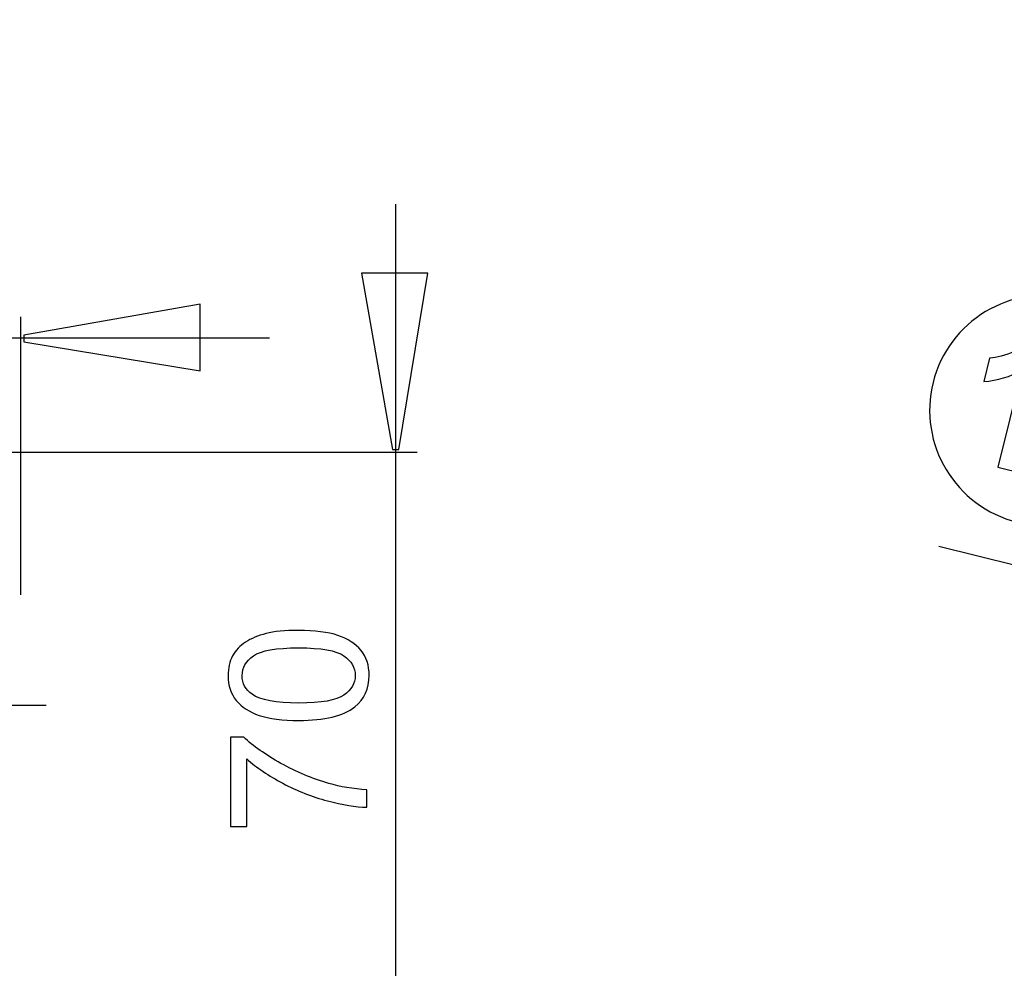
# Model space of a CAD drawing. Extents: x -38.9 to 38.9, y -32 to 32.
# Drawn here: x -7.4 to 7, y -4.4 to 9.5 of the extents above; entities that cross this region are included whole.
import ezdxf
from ezdxf.lldxf.tags import DXFTag

# ---------------------------------------------------------------- set-up
doc = ezdxf.new("R2010")
doc.units = 0
doc.header["$MEASUREMENT"] = 0
doc.layers.add('VRSTVA_1', color=7, linetype='CONTINUOUS')
tags = doc.linetypes.add('NEW_LINE1', pattern=[1.2, 0.5, -0.3, 0.1, -0.3]).pattern_tags.tags
tags[10:11] = [DXFTag(74, 4), DXFTag(75, 0), DXFTag(340, '0'), DXFTag(46, 1.0), DXFTag(50, 0.0), DXFTag(44, 0.0), DXFTag(45, 0.0)]
tags[8:9] = [DXFTag(74, 4), DXFTag(75, 0), DXFTag(340, '0'), DXFTag(46, 1.0), DXFTag(50, 0.0), DXFTag(44, 0.0), DXFTag(45, 0.0)]
tags[6:7] = [DXFTag(74, 4), DXFTag(75, 0), DXFTag(340, '0'), DXFTag(46, 1.0), DXFTag(50, 0.0), DXFTag(44, 0.0), DXFTag(45, 0.0)]
tags[4:5] = [DXFTag(74, 4), DXFTag(75, 0), DXFTag(340, '0'), DXFTag(46, 1.0), DXFTag(50, 0.0), DXFTag(44, 0.0), DXFTag(45, 0.0)]

msp = doc.modelspace()

# ---------------------------------------------------------------- linework, layer by layer
at = {"layer": 'VRSTVA_1', "color": 250}
for points, knots in [([(-11.2097, -31.5418), (-11.2097, -31.5418), (9.1708, -31.5315), (9.1708, -31.5315), (9.1708, -31.5315), (9.1708, -31.5315), (11.2748, -31.3856), (11.2748, -31.3856), (11.2748, -31.3856), (11.2748, -31.3856), (13.3379, -30.9504), (13.3379, -30.9504), (13.3379, -30.9504), (13.3379, -30.9504), (15.3198, -30.2346), (15.3198, -30.2346), (15.3198, -30.2346), (15.3198, -30.2346), (17.182, -29.2521), (17.182, -29.2521), (17.182, -29.2521), (17.182, -29.2521), (18.8883, -28.022), (18.8883, -28.022), (18.8883, -28.022), (18.8883, -28.022), (20.4053, -26.5683), (20.4053, -26.5683), (20.4053, -26.5683), (20.4053, -26.5683), (21.7037, -24.9192), (21.7037, -24.9192), (21.7037, -24.9192), (21.7037, -24.9192), (22.7581, -23.107), (22.7581, -23.107), (22.7581, -23.107), (22.7581, -23.107), (23.5482, -21.1668), (23.5482, -21.1668), (23.5482, -21.1668), (23.5482, -21.1668), (24.0584, -19.1365), (24.0584, -19.1365), (24.0584, -19.1365), (24.0584, -19.1365), (30.5514, 15.3057), (30.5514, 15.3057)], [0, 0, 0, 0, 0.0769231, 0.0769231, 0.0769231, 0.0769231, 0.1538462, 0.1538462, 0.1538462, 0.1538462, 0.2307692, 0.2307692, 0.2307692, 0.2307692, 0.3076923, 0.3076923, 0.3076923, 0.3076923, 0.3846154, 0.3846154, 0.3846154, 0.3846154, 0.4615385, 0.4615385, 0.4615385, 0.4615385, 0.5384615, 0.5384615, 0.5384615, 0.5384615, 0.6153846, 0.6153846, 0.6153846, 0.6153846, 0.6923077, 0.6923077, 0.6923077, 0.6923077, 0.7692308, 0.7692308, 0.7692308, 0.7692308, 0.8461538, 0.8461538, 0.8461538, 0.8461538, 1, 1, 1, 1]), ([(-1.4355, 5.7644), (-1.4355, 5.7644), (-1.8613, 3.1849), (-1.8613, 3.1849), (-1.8613, 3.1849), (-1.8613, 3.1849), (-1.9559, 3.1849), (-1.9559, 3.1849), (-1.9559, 3.1849), (-1.9559, 3.1849), (-2.41, 5.7644), (-2.41, 5.7644), (-2.41, 5.7644), (-2.41, 5.7644), (-1.4355, 5.7644), (-1.4355, 5.7644)], [0, 0, 0, 0, 0.2, 0.2, 0.2, 0.2, 0.4, 0.4, 0.4, 0.4, 0.6, 0.6, 0.6, 0.6, 1, 1, 1, 1]), ([(7.9969, 5.3951), (7.9969, 5.3951), (14.4471, 3.7869), (14.4471, 3.7869), (14.4471, 3.7869), (15.3473, 3.5624), (15.9001, 2.6424), (15.6757, 1.7422), (15.6757, 1.7422), (15.6757, 1.7422), (15.6757, 1.7422), (15.6757, 1.7422), (15.6757, 1.7422), (15.4512, 0.842), (14.5312, 0.2891), (13.631, 0.5136), (13.631, 0.5136), (13.631, 0.5136), (7.1808, 2.1218), (7.1808, 2.1218), (7.1808, 2.1218), (6.2806, 2.3462), (5.7278, 3.2663), (5.9522, 4.1665), (5.9522, 4.1665), (5.9522, 4.1665), (5.9522, 4.1665), (5.9522, 4.1665), (5.9522, 4.1665), (6.1767, 5.0667), (7.0967, 5.6195), (7.9969, 5.3951)], [0, 0, 0, 0, 0.1111111, 0.1111111, 0.1111111, 0.1111111, 0.2222222, 0.2222222, 0.2222222, 0.2222222, 0.3333333, 0.3333333, 0.3333333, 0.3333333, 0.4444444, 0.4444444, 0.4444444, 0.4444444, 0.5555556, 0.5555556, 0.5555556, 0.5555556, 0.6666667, 0.6666667, 0.6666667, 0.6666667, 0.7777778, 0.7777778, 0.7777778, 0.7777778, 1, 1, 1, 1]), ([(-4.7662, 4.3364), (-4.7662, 4.3364), (-7.3457, 4.7622), (-7.3457, 4.7622), (-7.3457, 4.7622), (-7.3457, 4.7622), (-7.3457, 4.8568), (-7.3457, 4.8568), (-7.3457, 4.8568), (-7.3457, 4.8568), (-4.7662, 5.3109), (-4.7662, 5.3109), (-4.7662, 5.3109), (-4.7662, 5.3109), (-4.7662, 4.3364), (-4.7662, 4.3364)], [0, 0, 0, 0, 0.2, 0.2, 0.2, 0.2, 0.4, 0.4, 0.4, 0.4, 0.6, 0.6, 0.6, 0.6, 1, 1, 1, 1]), ([(7.2742, 2.8338), (7.2742, 2.8338), (6.8986, 2.9275), (6.8986, 2.9275), (6.8986, 2.9275), (6.8986, 2.9275), (7.2517, 4.3436), (7.2517, 4.3436), (7.2517, 4.3436), (7.0822, 4.2492), (6.897, 4.1946), (6.6955, 4.1798), (6.6955, 4.1798), (6.6955, 4.1798), (6.7805, 4.5208), (6.7805, 4.5208), (6.7805, 4.5208), (6.8862, 4.5283), (7.0081, 4.5624), (7.1454, 4.6232), (7.1454, 4.6232), (7.2828, 4.6844), (7.3879, 4.7693), (7.4601, 4.8783), (7.4601, 4.8783), (7.4601, 4.8783), (7.765, 4.8023), (7.765, 4.8023), (7.765, 4.8023), (7.765, 4.8023), (7.2742, 2.8338), (7.2742, 2.8338)], [0, 0, 0, 0, 0.1111111, 0.1111111, 0.1111111, 0.1111111, 0.2222222, 0.2222222, 0.2222222, 0.2222222, 0.3333333, 0.3333333, 0.3333333, 0.3333333, 0.4444444, 0.4444444, 0.4444444, 0.4444444, 0.5555556, 0.5555556, 0.5555556, 0.5555556, 0.6666667, 0.6666667, 0.6666667, 0.6666667, 0.7777778, 0.7777778, 0.7777778, 0.7777778, 1, 1, 1, 1]), ([(-3.3267, -0.7807), (-3.5656, -0.7807), (-3.758, -0.7562), (-3.9034, -0.7068), (-3.9034, -0.7068), (-4.0492, -0.6579), (-4.1616, -0.5845), (-4.2406, -0.4877), (-4.2406, -0.4877), (-4.3196, -0.3908), (-4.3591, -0.2689), (-4.3591, -0.1222), (-4.3591, -0.1222), (-4.3591, -0.0135), (-4.337, 0.0815), (-4.2933, 0.1633), (-4.2933, 0.1633), (-4.25, 0.2452), (-4.187, 0.3124), (-4.1047, 0.366), (-4.1047, 0.366), (-4.0223, 0.4192), (-3.9222, 0.461), (-3.8041, 0.4911), (-3.8041, 0.4911), (-3.686, 0.5217), (-3.5271, 0.5368), (-3.3267, 0.5368), (-3.3267, 0.5368), (-3.0896, 0.5368), (-2.8987, 0.5123), (-2.7529, 0.4639), (-2.7529, 0.4639), (-2.6071, 0.4149), (-2.4947, 0.342), (-2.4152, 0.2452), (-2.4152, 0.2452), (-2.3357, 0.1483), (-2.2962, 0.026), (-2.2962, -0.1222), (-2.2962, -0.1222), (-2.2962, -0.3169), (-2.3658, -0.4698), (-2.5055, -0.5808), (-2.5055, -0.5808), (-2.6734, -0.7139), (-2.9476, -0.7807), (-3.3267, -0.7807)], [0, 0, 0, 0, 0.0769231, 0.0769231, 0.0769231, 0.0769231, 0.1538462, 0.1538462, 0.1538462, 0.1538462, 0.2307692, 0.2307692, 0.2307692, 0.2307692, 0.3076923, 0.3076923, 0.3076923, 0.3076923, 0.3846154, 0.3846154, 0.3846154, 0.3846154, 0.4615385, 0.4615385, 0.4615385, 0.4615385, 0.5384615, 0.5384615, 0.5384615, 0.5384615, 0.6153846, 0.6153846, 0.6153846, 0.6153846, 0.6923077, 0.6923077, 0.6923077, 0.6923077, 0.7692308, 0.7692308, 0.7692308, 0.7692308, 0.8461538, 0.8461538, 0.8461538, 0.8461538, 1, 1, 1, 1]), ([(-3.3267, -0.5258), (-2.9951, -0.5258), (-2.7745, -0.4867), (-2.6644, -0.4091), (-2.6644, -0.4091), (-2.5549, -0.3315), (-2.4998, -0.236), (-2.4998, -0.1222), (-2.4998, -0.1222), (-2.4998, -0.0079), (-2.5553, 0.0876), (-2.6654, 0.1652), (-2.6654, 0.1652), (-2.7755, 0.2428), (-2.996, 0.2818), (-3.3267, 0.2818), (-3.3267, 0.2818), (-3.6592, 0.2818), (-3.8803, 0.2428), (-3.9894, 0.1652), (-3.9894, 0.1652), (-4.099, 0.0876), (-4.1536, -0.0088), (-4.1536, -0.1245), (-4.1536, -0.1245), (-4.1536, -0.2388), (-4.1051, -0.3296), (-4.0087, -0.3978), (-4.0087, -0.3978), (-3.8859, -0.483), (-3.6583, -0.5258), (-3.3267, -0.5258)], [0, 0, 0, 0, 0.1111111, 0.1111111, 0.1111111, 0.1111111, 0.2222222, 0.2222222, 0.2222222, 0.2222222, 0.3333333, 0.3333333, 0.3333333, 0.3333333, 0.4444444, 0.4444444, 0.4444444, 0.4444444, 0.5555556, 0.5555556, 0.5555556, 0.5555556, 0.6666667, 0.6666667, 0.6666667, 0.6666667, 0.7777778, 0.7777778, 0.7777778, 0.7777778, 1, 1, 1, 1]), ([(-4.0858, -2.3338), (-4.0858, -2.3338), (-4.3243, -2.3338), (-4.3243, -2.3338), (-4.3243, -2.3338), (-4.3243, -2.3338), (-4.3243, -1.0262), (-4.3243, -1.0262), (-4.3243, -1.0262), (-4.3243, -1.0262), (-4.1315, -1.0262), (-4.1315, -1.0262), (-4.1315, -1.0262), (-3.9946, -1.1547), (-3.8126, -1.2821), (-3.5859, -1.4086), (-3.5859, -1.4086), (-3.3592, -1.5347), (-3.1254, -1.6325), (-2.886, -1.7012), (-2.886, -1.7012), (-2.7167, -1.7511), (-2.5318, -1.7826), (-2.3305, -1.7962), (-2.3305, -1.7962), (-2.3305, -1.7962), (-2.3305, -2.0511), (-2.3305, -2.0511), (-2.3305, -2.0511), (-2.4895, -2.0483), (-2.6814, -2.0173), (-2.9067, -1.9575), (-2.9067, -1.9575), (-3.1315, -1.8978), (-3.3488, -1.8122), (-3.5576, -1.7007), (-3.5576, -1.7007), (-3.7665, -1.5888), (-3.9429, -1.4703), (-4.0858, -1.3442), (-4.0858, -1.3442), (-4.0858, -1.3442), (-4.0858, -2.3338), (-4.0858, -2.3338)], [0, 0, 0, 0, 0.0833333, 0.0833333, 0.0833333, 0.0833333, 0.1666667, 0.1666667, 0.1666667, 0.1666667, 0.25, 0.25, 0.25, 0.25, 0.3333333, 0.3333333, 0.3333333, 0.3333333, 0.4166667, 0.4166667, 0.4166667, 0.4166667, 0.5, 0.5, 0.5, 0.5, 0.5833333, 0.5833333, 0.5833333, 0.5833333, 0.6666667, 0.6666667, 0.6666667, 0.6666667, 0.75, 0.75, 0.75, 0.75, 0.8333333, 0.8333333, 0.8333333, 0.8333333, 1, 1, 1, 1])]:
    msp.add_open_spline(points, degree=3, knots=knots, dxfattribs=at)
at = {"layer": 'VRSTVA_1', "color": 7}
msp.add_open_spline([(25.8406, 12.8789), (25.8406, 12.8789), (21.2745, -6.15), (21.2745, -6.15), (21.2745, -6.15), (21.2745, -6.15), (20.7009, -8.399), (20.7009, -8.399), (20.7009, -8.399), (20.7009, -8.399), (19.8127, -10.5482), (19.8127, -10.5482), (19.8127, -10.5482), (19.8127, -10.5482), (18.6272, -12.5556), (18.6272, -12.5556), (18.6272, -12.5556), (18.6272, -12.5556), (17.1675, -14.3822), (17.1675, -14.3822), (17.1675, -14.3822), (17.1675, -14.3822), (15.4619, -15.9925), (15.4619, -15.9925), (15.4619, -15.9925), (15.4619, -15.9925), (13.5437, -17.355), (13.5437, -17.355), (13.5437, -17.355), (13.5437, -17.355), (11.4501, -18.4434), (11.4501, -18.4434), (11.4501, -18.4434), (11.4501, -18.4434), (9.222, -19.2362), (9.222, -19.2362), (9.222, -19.2362), (9.222, -19.2362), (6.9026, -19.7182), (6.9026, -19.7182), (6.9026, -19.7182), (6.9026, -19.7182), (4.5371, -19.8799), (4.5371, -19.8799), (4.5371, -19.8799), (4.5371, -19.8799), (-10.379, -19.8787), (-10.379, -19.8787), (-10.379, -19.8787), (-10.379, -19.8787), (-10.3694, -19.2504), (-10.3694, -19.2504), (-10.3694, -19.2504), (-10.3694, -19.2504), (4.5371, -19.2563), (4.5371, -19.2563), (4.5371, -19.2563), (4.5371, -19.2563), (6.8141, -19.1007), (6.8141, -19.1007), (6.8141, -19.1007), (6.8141, -19.1007), (9.0467, -18.6368), (9.0467, -18.6368), (9.0467, -18.6368), (9.0467, -18.6368), (11.1915, -17.8738), (11.1915, -17.8738), (11.1915, -17.8738), (11.1915, -17.8738), (13.2068, -16.8264), (13.2068, -16.8264), (13.2068, -16.8264), (13.2068, -16.8264), (15.0535, -15.5151), (15.0535, -15.5151), (15.0535, -15.5151), (15.0535, -15.5151), (16.6954, -13.9652), (16.6954, -13.9652), (16.6954, -13.9652), (16.6954, -13.9652), (18.1008, -12.2071), (18.1008, -12.2071), (18.1008, -12.2071), (18.1008, -12.2071), (19.2422, -10.2748), (19.2422, -10.2748), (19.2422, -10.2748), (19.2422, -10.2748), (20.0973, -8.2061), (20.0973, -8.2061), (20.0973, -8.2061), (20.0973, -8.2061), (20.6495, -6.0411), (20.6495, -6.0411), (20.6495, -6.0411), (20.6495, -6.0411), (25.2206, 13.009), (25.2206, 13.009), (25.2206, 13.009), (25.2206, 13.009), (25.8406, 12.8789), (25.8406, 12.8789)], degree=3, knots=[0, 0, 0, 0, 0.037037, 0.037037, 0.037037, 0.037037, 0.0740741, 0.0740741, 0.0740741, 0.0740741, 0.1111111, 0.1111111, 0.1111111, 0.1111111, 0.1481481, 0.1481481, 0.1481481, 0.1481481, 0.1851852, 0.1851852, 0.1851852, 0.1851852, 0.2222222, 0.2222222, 0.2222222, 0.2222222, 0.2592593, 0.2592593, 0.2592593, 0.2592593, 0.2962963, 0.2962963, 0.2962963, 0.2962963, 0.3333333, 0.3333333, 0.3333333, 0.3333333, 0.3703704, 0.3703704, 0.3703704, 0.3703704, 0.4074074, 0.4074074, 0.4074074, 0.4074074, 0.4444444, 0.4444444, 0.4444444, 0.4444444, 0.4814815, 0.4814815, 0.4814815, 0.4814815, 0.5185185, 0.5185185, 0.5185185, 0.5185185, 0.5555556, 0.5555556, 0.5555556, 0.5555556, 0.5925926, 0.5925926, 0.5925926, 0.5925926, 0.6296296, 0.6296296, 0.6296296, 0.6296296, 0.6666667, 0.6666667, 0.6666667, 0.6666667, 0.7037037, 0.7037037, 0.7037037, 0.7037037, 0.7407407, 0.7407407, 0.7407407, 0.7407407, 0.7777778, 0.7777778, 0.7777778, 0.7777778, 0.8148148, 0.8148148, 0.8148148, 0.8148148, 0.8518519, 0.8518519, 0.8518519, 0.8518519, 0.8888889, 0.8888889, 0.8888889, 0.8888889, 0.9259259, 0.9259259, 0.9259259, 0.9259259, 1, 1, 1, 1], dxfattribs=at)
at = {"layer": 'VRSTVA_1', "color": 250}
for points in [[(-1.9122, 6.7777), (-1.9122, 6.7777), (-1.9122, -8.5308), (-1.9122, -8.5308)], [(-7.3905, 1.0574), (-7.3905, 1.0574), (-7.3905, 5.1255), (-7.3905, 5.1255)], [(-3.7529, 4.8131), (-3.7529, 4.8131), (-19.0614, 4.8131), (-19.0614, 4.8131)], [(-1.5954, 3.1401), (-1.5954, 3.1401), (-9.8471, 3.1401), (-9.8471, 3.1401)], [(20.7343, -1.8787), (20.7343, -1.8787), (6.0389, 1.7669), (6.0389, 1.7669)]]:
    msp.add_open_spline(points, degree=3, dxfattribs=at)
at = {"layer": 'VRSTVA_1', "linetype": 'NEW_LINE1'}
msp.add_open_spline([(-7.0198, -0.5609), (-7.0198, -0.5609), (-16.0188, -0.5612), (-16.0188, -0.5612)], degree=3, dxfattribs=at)

doc.saveas('drawing.dxf')
